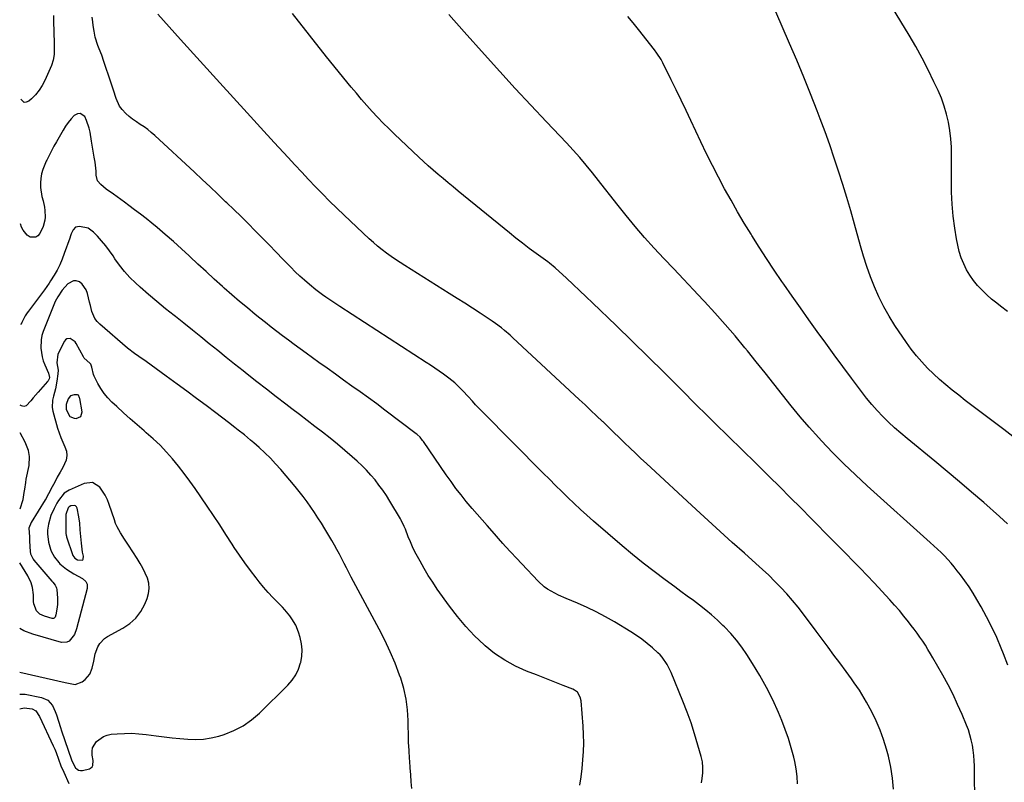
# Model space of a CAD drawing. Units: inches. Extents: x 1836084 to 1841419, y 442232 to 447554.
# Drawn here: x 1836086 to 1836627, y 443130 to 443549 of the extents above; entities that cross this region are included whole.
import ezdxf

# ---------------------------------------------------------------- set-up
doc = ezdxf.new("R2010")
doc.units = ezdxf.units.IN
doc.header["$MEASUREMENT"] = 0
for name, color, linetype in [('1', 7, 'Continuous'), ('7', 7, 'Continuous'), ('8', 7, 'Continuous')]:
    doc.layers.add(name, color=color, linetype=linetype)

msp = doc.modelspace()

# ---------------------------------------------------------------- linework, layer by layer
at = {"layer": '1', "color": 18}
for points in [[(1836119.62, 443330.69, 2006), (1836120.37, 443333.23, 2006), (1836119.11, 443340.66, 2006), (1836119.03, 443341.03, 2006), (1836118.4, 443342.38, 2006), (1836117.83, 443342.7, 2006), (1836115.94, 443342.7, 2006), (1836114.02, 443342.06, 2006), (1836112.76, 443340.48, 2006), (1836111.68, 443337.41, 2006), (1836111.54, 443334.51, 2006), (1836113.72, 443330.72, 2006), (1836116, 443329.85, 2006), (1836117.14, 443329.74, 2006), (1836119.62, 443330.69, 2006)], [(1836119.61, 443264.83, 2004), (1836119.38, 443268.49, 2004), (1836119.1, 443272.14, 2004), (1836118.53, 443275.77, 2004), (1836117.6, 443280.5, 2004), (1836117.23, 443281.24, 2004), (1836116.72, 443281.76, 2004), (1836116.03, 443281.97, 2004), (1836114.1, 443281.64, 2004), (1836113.29, 443281.23, 2004), (1836112.67, 443280.58, 2004), (1836111.45, 443276.92, 2004), (1836111.42, 443276.33, 2004), (1836111.38, 443267.63, 2004), (1836111.39, 443267.29, 2004), (1836111.44, 443266.6, 2004), (1836111.6, 443265.63, 2004), (1836111.76, 443265, 2004), (1836111.86, 443264.69, 2004), (1836115.37, 443254.42, 2004), (1836116.32, 443252.93, 2004), (1836117.89, 443252.16, 2004), (1836120.33, 443251.9, 2004), (1836120.71, 443252.08, 2004), (1836120.96, 443252.42, 2004), (1836121.08, 443254.13, 2004), (1836120.74, 443255.56, 2004), (1836120.62, 443256.29, 2004), (1836119.99, 443261.17, 2004), (1836119.61, 443264.83, 2004)]]:
    msp.add_polyline3d(points, dxfattribs=at)
at = {"layer": '7', "color": 18}
for points in [[(1836565.9, 443126.23, 2018), (1836565.48, 443132.3, 2018), (1836564.52, 443138.31, 2018), (1836563.2, 443144.27, 2018), (1836562.15, 443148.18, 2018), (1836560.53, 443153.46, 2018), (1836558.67, 443158.66, 2018), (1836556.46, 443163.71, 2018), (1836554.01, 443168.67, 2018), (1836551.15, 443173.98, 2018), (1836549.91, 443176.19, 2018), (1836548.62, 443178.36, 2018), (1836547.26, 443180.49, 2018), (1836545.85, 443182.58, 2018), (1836544.39, 443184.65, 2018), (1836542.92, 443186.71, 2018), (1836541.43, 443188.75, 2018), (1836539.94, 443190.79, 2018), (1836536.49, 443195.46, 2018), (1836533.25, 443199.83, 2018), (1836530.02, 443204.19, 2018), (1836526.77, 443208.54, 2018), (1836523.52, 443212.89, 2018), (1836516.46, 443222.33, 2018), (1836513.53, 443226.09, 2018), (1836510.52, 443229.77, 2018), (1836507.38, 443233.34, 2018), (1836504.15, 443236.84, 2018), (1836500.81, 443240.24, 2018), (1836497.42, 443243.58, 2018), (1836493.95, 443246.84, 2018), (1836490.43, 443250.05, 2018), (1836484.14, 443255.65, 2018), (1836477.45, 443261.64, 2018), (1836470.79, 443267.65, 2018), (1836464.16, 443273.7, 2018), (1836457.55, 443279.78, 2018), (1836430.31, 443304.97, 2018), (1836427.29, 443307.78, 2018), (1836424.28, 443310.6, 2018), (1836421.29, 443313.44, 2018), (1836418.32, 443316.29, 2018), (1836415.35, 443319.15, 2018), (1836412.38, 443322.01, 2018), (1836409.41, 443324.88, 2018), (1836406.45, 443327.74, 2018), (1836406.09, 443328.08, 2018), (1836402.94, 443331.11, 2018), (1836399.77, 443334.12, 2018), (1836396.59, 443337.12, 2018), (1836393.4, 443340.1, 2018), (1836356.96, 443373.93, 2018), (1836355.42, 443375.33, 2018), (1836352.26, 443378.04, 2018), (1836350.65, 443379.34, 2018), (1836347.33, 443381.85, 2018), (1836345.63, 443383.04, 2018), (1836343.9, 443384.2, 2018), (1836338.96, 443387.44, 2018), (1836334.74, 443390.18, 2018), (1836330.51, 443392.91, 2018), (1836326.26, 443395.61, 2018), (1836322, 443398.3, 2018), (1836297.68, 443413.56, 2018), (1836295.1, 443415.22, 2018), (1836292.54, 443416.92, 2018), (1836290.01, 443418.66, 2018), (1836287.51, 443420.45, 2018), (1836285.07, 443422.3, 2018), (1836282.67, 443424.22, 2018), (1836280.35, 443426.22, 2018), (1836278.08, 443428.28, 2018), (1836264.2, 443441.34, 2018), (1836260.22, 443445.16, 2018), (1836256.27, 443449.01, 2018), (1836252.39, 443452.92, 2018), (1836248.56, 443456.88, 2018), (1836244.76, 443460.88, 2018), (1836240.98, 443464.89, 2018), (1836237.22, 443468.92, 2018), (1836233.47, 443472.97, 2018), (1836225.93, 443481.17, 2018), (1836218.43, 443489.33, 2018), (1836210.95, 443497.51, 2018), (1836203.49, 443505.7, 2018), (1836196.04, 443513.91, 2018), (1836174.48, 443537.73, 2018), (1836171.35, 443541.2, 2018), (1836168.21, 443544.67, 2018), (1836165.08, 443548.15, 2018), (1836161.96, 443551.62, 2018)], [(1836628.78, 443194.3, 2022), (1836626.34, 443200.55, 2022), (1836625.12, 443203.61, 2022), (1836622.64, 443209.44, 2022), (1836620, 443215.19, 2022), (1836617.1, 443220.81, 2022), (1836614.04, 443226.35, 2022), (1836611.8, 443230.22, 2022), (1836609.67, 443233.72, 2022), (1836607.46, 443237.17, 2022), (1836605.12, 443240.54, 2022), (1836602.69, 443243.85, 2022), (1836600.98, 443246.1, 2022), (1836599.31, 443248.21, 2022), (1836597.59, 443250.27, 2022), (1836595.79, 443252.27, 2022), (1836593.94, 443254.22, 2022), (1836592.04, 443256.13, 2022), (1836590.11, 443258, 2022), (1836588.15, 443259.85, 2022), (1836586.16, 443261.66, 2022), (1836551.51, 443292.72, 2022), (1836545.03, 443298.7, 2022), (1836538.66, 443304.8, 2022), (1836532.47, 443311.07, 2022), (1836526.39, 443317.47, 2022), (1836524.89, 443319.1, 2022), (1836519.73, 443324.83, 2022), (1836514.67, 443330.65, 2022), (1836509.76, 443336.59, 2022), (1836504.95, 443342.62, 2022), (1836500.19, 443348.7, 2022), (1836495.41, 443354.75, 2022), (1836490.58, 443360.77, 2022), (1836485.73, 443366.78, 2022), (1836484.34, 443368.48, 2022), (1836478.97, 443374.95, 2022), (1836473.5, 443381.34, 2022), (1836467.91, 443387.62, 2022), (1836462.23, 443393.82, 2022), (1836461.48, 443394.63, 2022), (1836456.1, 443400.36, 2022), (1836450.71, 443406.08, 2022), (1836445.29, 443411.78, 2022), (1836439.87, 443417.46, 2022), (1836434.51, 443423.21, 2022), (1836429.26, 443429.05, 2022), (1836424.17, 443435.04, 2022), (1836419.19, 443441.11, 2022), (1836414.11, 443447.5, 2022), (1836410.72, 443451.75, 2022), (1836407.34, 443456.01, 2022), (1836403.97, 443460.27, 2022), (1836400.59, 443464.54, 2022), (1836397.17, 443468.75, 2022), (1836393.67, 443472.91, 2022), (1836390.06, 443476.97, 2022), (1836386.38, 443480.96, 2022), (1836375.48, 443492.46, 2022), (1836366.85, 443501.63, 2022), (1836358.28, 443510.84, 2022), (1836349.79, 443520.12, 2022), (1836341.34, 443529.45, 2022), (1836330.23, 443541.81, 2022), (1836327.39, 443545.01, 2022), (1836324.58, 443548.23, 2022), (1836321.81, 443551.48, 2022)], [(1836633.14, 443318.44, 2026), (1836626.48, 443323.64, 2026), (1836612.61, 443334.06, 2026), (1836608.97, 443336.81, 2026), (1836605.35, 443339.58, 2026), (1836601.75, 443342.38, 2026), (1836598.16, 443345.19, 2026), (1836594.64, 443348.08, 2026), (1836591.2, 443351.05, 2026), (1836587.86, 443354.15, 2026), (1836584.6, 443357.33, 2026), (1836581.48, 443360.67, 2026), (1836578.5, 443364.1, 2026), (1836575.72, 443367.7, 2026), (1836573.07, 443371.4, 2026), (1836566.74, 443380.79, 2026), (1836563.55, 443385.85, 2026), (1836560.59, 443391.03, 2026), (1836557.95, 443396.38, 2026), (1836555.54, 443401.85, 2026), (1836553.39, 443407.44, 2026), (1836551.38, 443413.08, 2026), (1836549.55, 443418.78, 2026), (1836547.86, 443424.52, 2026), (1836544.6, 443436.33, 2026), (1836542.52, 443443.64, 2026), (1836540.38, 443450.93, 2026), (1836538.13, 443458.18, 2026), (1836535.82, 443465.41, 2026), (1836533.4, 443472.61, 2026), (1836530.92, 443479.79, 2026), (1836528.34, 443486.93, 2026), (1836525.69, 443494.05, 2026), (1836523.99, 443498.52, 2026), (1836520.37, 443507.82, 2026), (1836516.66, 443517.09, 2026), (1836512.81, 443526.3, 2026), (1836508.87, 443535.47, 2026), (1836501.25, 443552.88, 2026)], [(1836628.55, 443388.41, 2028), (1836624.68, 443391.38, 2028), (1836622.61, 443392.98, 2028), (1836619.84, 443395.23, 2028), (1836617.15, 443397.58, 2028), (1836614.59, 443400.07, 2028), (1836612.12, 443402.65, 2028), (1836609.86, 443405.4, 2028), (1836607.81, 443408.28, 2028), (1836606.05, 443411.34, 2028), (1836604.49, 443414.54, 2028), (1836603.2, 443417.91, 2028), (1836602.09, 443421.3, 2028), (1836601.24, 443424.77, 2028), (1836600.56, 443428.28, 2028), (1836599.64, 443434.21, 2028), (1836598.79, 443440.74, 2028), (1836598.15, 443447.28, 2028), (1836597.83, 443453.85, 2028), (1836597.73, 443460.43, 2028), (1836597.84, 443474.08, 2028), (1836597.74, 443478.66, 2028), (1836597.46, 443483.23, 2028), (1836596.9, 443487.77, 2028), (1836596.15, 443492.3, 2028), (1836595.11, 443496.76, 2028), (1836593.85, 443501.14, 2028), (1836592.27, 443505.43, 2028), (1836590.48, 443509.64, 2028), (1836588.19, 443514.5, 2028), (1836585, 443521.03, 2028), (1836581.67, 443527.5, 2028), (1836578.14, 443533.85, 2028), (1836574.47, 443540.14, 2028), (1836565.48, 443555.04, 2028)], [(1836104.73, 443550.92, 2016), (1836104.6, 443547.67, 2016), (1836105.04, 443535.58, 2016), (1836105.08, 443534.03, 2016), (1836104.95, 443529.38, 2016), (1836104.48, 443526.35, 2016), (1836103.49, 443523.45, 2016), (1836099.88, 443515.23, 2016), (1836098.43, 443512.43, 2016), (1836096.76, 443509.79, 2016), (1836094.78, 443507.38, 2016), (1836092.58, 443505.12, 2016), (1836091.07, 443503.76, 2016), (1836089.72, 443503.21, 2016), (1836088.51, 443503.16, 2016), (1836086.78, 443504.87, 2016)], [(1836513.28, 443129.11, 2016), (1836513.07, 443133.23, 2016), (1836512.5, 443137.32, 2016), (1836511.71, 443141.39, 2016), (1836511.17, 443143.68, 2016), (1836509.8, 443148.83, 2016), (1836508.27, 443153.93, 2016), (1836506.49, 443158.95, 2016), (1836504.55, 443163.92, 2016), (1836502.75, 443168.2, 2016), (1836499.61, 443175.17, 2016), (1836496.23, 443182.02, 2016), (1836492.51, 443188.68, 2016), (1836488.55, 443195.23, 2016), (1836485.38, 443200.18, 2016), (1836482.63, 443204.17, 2016), (1836479.71, 443208.04, 2016), (1836476.54, 443211.7, 2016), (1836473.21, 443215.22, 2016), (1836472.32, 443216.1, 2016), (1836469.25, 443219.01, 2016), (1836466.1, 443221.84, 2016), (1836462.83, 443224.54, 2016), (1836459.49, 443227.14, 2016), (1836456.08, 443229.67, 2016), (1836452.67, 443232.19, 2016), (1836449.25, 443234.71, 2016), (1836445.83, 443237.21, 2016), (1836440.51, 443241.1, 2016), (1836434.47, 443245.61, 2016), (1836428.52, 443250.22, 2016), (1836422.68, 443254.97, 2016), (1836416.91, 443259.82, 2016), (1836401.17, 443273.38, 2016), (1836397.6, 443276.52, 2016), (1836394.06, 443279.71, 2016), (1836390.59, 443282.97, 2016), (1836387.17, 443286.27, 2016), (1836383.77, 443289.61, 2016), (1836380.39, 443292.96, 2016), (1836377.02, 443296.32, 2016), (1836373.66, 443299.69, 2016), (1836340.09, 443333.49, 2016), (1836338.28, 443335.33, 2016), (1836336.5, 443337.19, 2016), (1836334.74, 443339.08, 2016), (1836332.35, 443341.71, 2016), (1836329.5, 443344.77, 2016), (1836326.54, 443347.73, 2016), (1836325, 443349.15, 2016), (1836321.79, 443351.81, 2016), (1836318.81, 443353.99, 2016), (1836316.45, 443355.65, 2016), (1836314.07, 443357.28, 2016), (1836311.66, 443358.89, 2016), (1836309.25, 443360.48, 2016), (1836261.89, 443391.13, 2016), (1836258.08, 443393.64, 2016), (1836254.29, 443396.2, 2016), (1836252.43, 443397.52, 2016), (1836248.79, 443400.27, 2016), (1836245.17, 443403.23, 2016), (1836242.52, 443405.5, 2016), (1836239.93, 443407.82, 2016), (1836237.41, 443410.22, 2016), (1836234.95, 443412.67, 2016), (1836230.67, 443417.06, 2016), (1836226.86, 443420.98, 2016), (1836223.04, 443424.9, 2016), (1836219.22, 443428.81, 2016), (1836215.39, 443432.73, 2016), (1836211.55, 443436.62, 2016), (1836207.68, 443440.48, 2016), (1836203.76, 443444.3, 2016), (1836199.81, 443448.09, 2016), (1836199.2, 443448.67, 2016), (1836194.92, 443452.72, 2016), (1836190.64, 443456.76, 2016), (1836186.33, 443460.79, 2016), (1836182.02, 443464.8, 2016), (1836160.27, 443485, 2016), (1836158.38, 443486.65, 2016), (1836156.43, 443488.23, 2016), (1836154.38, 443489.68, 2016), (1836152.28, 443491.05, 2016), (1836150.18, 443492.42, 2016), (1836148.14, 443493.88, 2016), (1836146.21, 443495.47, 2016), (1836144.33, 443497.14, 2016), (1836142.36, 443499.26, 2016), (1836140.99, 443501.12, 2016), (1836139.04, 443505.31, 2016), (1836137.58, 443509.82, 2016), (1836136.09, 443514.32, 2016), (1836132.35, 443525.58, 2016), (1836131.13, 443529.06, 2016), (1836129.79, 443532.49, 2016), (1836129.04, 443534.42, 2016), (1836127.64, 443539.03, 2016), (1836126.97, 443542.17, 2016), (1836126.49, 443545.35, 2016), (1836126.24, 443547.36, 2016), (1836125.99, 443549.97, 2016)], [(1836628.56, 443271.78, 2024), (1836626.44, 443273.88, 2024), (1836624.23, 443275.91, 2024), (1836615.5, 443283.52, 2024), (1836608.84, 443289.26, 2024), (1836602.14, 443294.96, 2024), (1836595.39, 443300.6, 2024), (1836588.61, 443306.19, 2024), (1836573.37, 443318.63, 2024), (1836569.93, 443321.54, 2024), (1836566.55, 443324.52, 2024), (1836563.28, 443327.6, 2024), (1836560.07, 443330.76, 2024), (1836556.98, 443334.04, 2024), (1836553.98, 443337.39, 2024), (1836551.13, 443340.86, 2024), (1836548.36, 443344.42, 2024), (1836542.84, 443351.83, 2024), (1836538.12, 443358.21, 2024), (1836533.42, 443364.59, 2024), (1836528.75, 443371, 2024), (1836524.1, 443377.43, 2024), (1836519.48, 443383.87, 2024), (1836514.88, 443390.33, 2024), (1836510.31, 443396.81, 2024), (1836505.76, 443403.3, 2024), (1836504.65, 443404.88, 2024), (1836500.38, 443411.12, 2024), (1836496.19, 443417.41, 2024), (1836492.11, 443423.77, 2024), (1836488.1, 443430.18, 2024), (1836487.74, 443430.76, 2024), (1836484.02, 443436.94, 2024), (1836480.34, 443443.16, 2024), (1836476.76, 443449.42, 2024), (1836473.23, 443455.72, 2024), (1836469.81, 443462.08, 2024), (1836466.47, 443468.48, 2024), (1836463.27, 443474.95, 2024), (1836460.16, 443481.46, 2024), (1836454.73, 443493.14, 2024), (1836452.08, 443498.78, 2024), (1836449.41, 443504.39, 2024), (1836446.69, 443509.99, 2024), (1836443.94, 443515.57, 2024), (1836439.33, 443524.82, 2024), (1836438.34, 443526.69, 2024), (1836436.06, 443530.25, 2024), (1836434.79, 443531.94, 2024), (1836425.89, 443543.2, 2024), (1836423.02, 443546.77, 2024), (1836420.1, 443550.31, 2024)], [(1836460.54, 443129.72, 2014), (1836460.96, 443132.08, 2014), (1836461.28, 443135.11, 2014), (1836461.33, 443138.13, 2014), (1836460.98, 443141.13, 2014), (1836460.35, 443144.11, 2014), (1836458.58, 443150.42, 2014), (1836456.76, 443156.51, 2014), (1836454.8, 443162.55, 2014), (1836452.63, 443168.52, 2014), (1836450.32, 443174.45, 2014), (1836443.88, 443190.18, 2014), (1836441.7, 443194.64, 2014), (1836438.9, 443198.72, 2014), (1836437.79, 443199.92, 2014), (1836436.6, 443201.07, 2014), (1836433.54, 443203.8, 2014), (1836430.71, 443206.19, 2014), (1836427.79, 443208.47, 2014), (1836424.76, 443210.58, 2014), (1836421.65, 443212.59, 2014), (1836412.68, 443218.05, 2014), (1836407.76, 443220.88, 2014), (1836402.76, 443223.56, 2014), (1836397.65, 443226, 2014), (1836392.45, 443228.28, 2014), (1836386.16, 443230.88, 2014), (1836381.99, 443232.73, 2014), (1836379.96, 443233.75, 2014), (1836376.02, 443236.01, 2014), (1836374.17, 443237.31, 2014), (1836370.82, 443240.34, 2014), (1836352.92, 443259.32, 2014), (1836351.34, 443261.05, 2014), (1836349.08, 443263.74, 2014), (1836346.77, 443266.4, 2014), (1836342.78, 443270.87, 2014), (1836340.01, 443273.99, 2014), (1836337.27, 443277.13, 2014), (1836334.57, 443280.3, 2014), (1836331.36, 443284.13, 2014), (1836328.48, 443287.69, 2014), (1836325.68, 443291.3, 2014), (1836322.97, 443294.99, 2014), (1836320.34, 443298.73, 2014), (1836307.81, 443317.07, 2014), (1836307.39, 443317.67, 2014), (1836306.01, 443319.36, 2014), (1836304.44, 443320.87, 2014), (1836303.87, 443321.32, 2014), (1836286.64, 443334.28, 2014), (1836282.16, 443337.62, 2014), (1836277.65, 443340.94, 2014), (1836273.12, 443344.22, 2014), (1836268.57, 443347.47, 2014), (1836264.01, 443350.71, 2014), (1836259.45, 443353.95, 2014), (1836254.89, 443357.21, 2014), (1836250.35, 443360.46, 2014), (1836243.34, 443365.49, 2014), (1836240.11, 443367.83, 2014), (1836236.89, 443370.19, 2014), (1836233.69, 443372.57, 2014), (1836230.51, 443374.97, 2014), (1836227.35, 443377.4, 2014), (1836224.2, 443379.84, 2014), (1836221.08, 443382.32, 2014), (1836217.97, 443384.81, 2014), (1836215.47, 443386.83, 2014), (1836211.15, 443390.38, 2014), (1836206.86, 443393.96, 2014), (1836202.63, 443397.6, 2014), (1836198.42, 443401.28, 2014), (1836197.47, 443402.12, 2014), (1836192.94, 443406.18, 2014), (1836188.42, 443410.28, 2014), (1836183.95, 443414.42, 2014), (1836179.51, 443418.59, 2014), (1836179.22, 443418.86, 2014), (1836174.9, 443422.87, 2014), (1836170.52, 443426.82, 2014), (1836166.07, 443430.68, 2014), (1836161.55, 443434.47, 2014), (1836158.58, 443436.92, 2014), (1836155.49, 443439.41, 2014), (1836152.37, 443441.87, 2014), (1836149.21, 443444.28, 2014), (1836146.02, 443446.64, 2014), (1836143.6, 443448.4, 2014), (1836139.58, 443451.31, 2014), (1836137.56, 443452.75, 2014), (1836133.63, 443455.52, 2014), (1836130.62, 443458.04, 2014), (1836128.83, 443460.11, 2014), (1836128.03, 443463.18, 2014), (1836128.08, 443465.46, 2014), (1836127.59, 443470.41, 2014), (1836127.04, 443473.16, 2014), (1836126.22, 443477.55, 2014), (1836125.85, 443479.76, 2014), (1836125.5, 443481.96, 2014), (1836124.79, 443486.75, 2014), (1836124.33, 443488.99, 2014), (1836122.88, 443493.3, 2014), (1836121.9, 443495.37, 2014), (1836119.35, 443497.15, 2014), (1836117.91, 443496.95, 2014), (1836116.07, 443495.89, 2014), (1836114.34, 443494.06, 2014), (1836112.73, 443492.14, 2014), (1836111.28, 443490.09, 2014), (1836109.95, 443487.96, 2014), (1836106.31, 443481.57, 2014), (1836104.92, 443479.09, 2014), (1836103.55, 443476.59, 2014), (1836102.23, 443474.08, 2014), (1836100.93, 443471.54, 2014), (1836100.64, 443470.98, 2014), (1836098.77, 443466.34, 2014), (1836098.16, 443463.92, 2014), (1836097.72, 443461.45, 2014), (1836097.54, 443458.96, 2014), (1836097.55, 443456.47, 2014), (1836098.32, 443451.54, 2014), (1836098.93, 443449.15, 2014), (1836099.68, 443445.62, 2014), (1836099.94, 443443.83, 2014), (1836100.16, 443440.25, 2014), (1836100, 443438.51, 2014), (1836098.95, 443435.13, 2014), (1836097.14, 443431.19, 2014), (1836096.11, 443429.94, 2014), (1836094.92, 443429.13, 2014), (1836091.89, 443429.25, 2014), (1836090.3, 443430.26, 2014), (1836087.94, 443432.99, 2014), (1836087.17, 443434.71, 2014), (1836086.64, 443436.51, 2014)], [(1836393.78, 443128.39, 2012), (1836394.39, 443133, 2012), (1836394.92, 443137.62, 2012), (1836395.41, 443142.25, 2012), (1836395.74, 443146.89, 2012), (1836395.89, 443151.52, 2012), (1836395.8, 443156.16, 2012), (1836395.53, 443160.8, 2012), (1836394.36, 443174.75, 2012), (1836393.93, 443176.75, 2012), (1836392.35, 443179.36, 2012), (1836390.79, 443180.61, 2012), (1836389.87, 443181.07, 2012), (1836384.51, 443183.19, 2012), (1836380.85, 443184.63, 2012), (1836377.19, 443186.06, 2012), (1836373.52, 443187.49, 2012), (1836369.86, 443188.91, 2012), (1836364.5, 443190.97, 2012), (1836358.35, 443193.74, 2012), (1836352.45, 443196.93, 2012), (1836346.93, 443200.73, 2012), (1836341.67, 443204.95, 2012), (1836341.12, 443205.44, 2012), (1836335.95, 443210.39, 2012), (1836331.02, 443215.54, 2012), (1836326.44, 443221.01, 2012), (1836322.1, 443226.69, 2012), (1836315.43, 443236.03, 2012), (1836312.89, 443239.73, 2012), (1836310.45, 443243.5, 2012), (1836308.15, 443247.35, 2012), (1836305.95, 443251.26, 2012), (1836304.54, 443253.89, 2012), (1836303.16, 443256.56, 2012), (1836301.86, 443259.26, 2012), (1836300.66, 443262, 2012), (1836299.52, 443264.78, 2012), (1836297.93, 443268.91, 2012), (1836297.33, 443270.38, 2012), (1836295.61, 443273.93, 2012), (1836295.21, 443274.61, 2012), (1836289.35, 443284.33, 2012), (1836287.46, 443287.33, 2012), (1836285.49, 443290.27, 2012), (1836283.41, 443293.13, 2012), (1836281.26, 443295.93, 2012), (1836278.98, 443298.64, 2012), (1836276.61, 443301.25, 2012), (1836274.1, 443303.75, 2012), (1836271.51, 443306.15, 2012), (1836268.71, 443308.63, 2012), (1836264.7, 443312.09, 2012), (1836260.64, 443315.5, 2012), (1836256.52, 443318.82, 2012), (1836252.35, 443322.09, 2012), (1836248.15, 443325.31, 2012), (1836243.94, 443328.54, 2012), (1836239.73, 443331.76, 2012), (1836235.53, 443334.98, 2012), (1836232.19, 443337.52, 2012), (1836226.89, 443341.6, 2012), (1836221.6, 443345.69, 2012), (1836216.33, 443349.81, 2012), (1836211.08, 443353.95, 2012), (1836208.79, 443355.75, 2012), (1836204.13, 443359.46, 2012), (1836199.48, 443363.19, 2012), (1836194.85, 443366.95, 2012), (1836190.24, 443370.72, 2012), (1836185.62, 443374.49, 2012), (1836180.98, 443378.23, 2012), (1836176.31, 443381.93, 2012), (1836171.61, 443385.6, 2012), (1836170.9, 443386.16, 2012), (1836166.13, 443389.94, 2012), (1836161.42, 443393.79, 2012), (1836156.79, 443397.75, 2012), (1836152.23, 443401.78, 2012), (1836149.72, 443404.05, 2012), (1836146.59, 443407.1, 2012), (1836143.62, 443410.31, 2012), (1836140.92, 443413.73, 2012), (1836138.38, 443417.3, 2012), (1836137.36, 443418.86, 2012), (1836135.39, 443421.71, 2012), (1836133.33, 443424.47, 2012), (1836131.11, 443427.12, 2012), (1836128.79, 443429.69, 2012), (1836126.62, 443431.96, 2012), (1836123.71, 443434.07, 2012), (1836118.86, 443435.13, 2012), (1836116.83, 443434.67, 2012), (1836115.4, 443433.15, 2012), (1836114.42, 443430.95, 2012), (1836113.98, 443429.83, 2012), (1836113.57, 443428.7, 2012), (1836110.62, 443420.16, 2012), (1836109.45, 443417.09, 2012), (1836108.13, 443414.08, 2012), (1836106.62, 443411.16, 2012), (1836104.96, 443408.32, 2012), (1836103.03, 443405.23, 2012), (1836102.23, 443403.98, 2012), (1836099.69, 443400.34, 2012), (1836090.88, 443388.57, 2012), (1836090.28, 443387.71, 2012), (1836089.17, 443385.93, 2012), (1836087.28, 443382.31, 2012), (1836086.86, 443381.5, 2012), (1836086.53, 443381.25, 2012)], [(1836086.12, 443178.41, 2008), (1836089.09, 443178.26, 2008), (1836098.11, 443176.52, 2008), (1836101.48, 443175.06, 2008), (1836104.04, 443172.13, 2008), (1836105.66, 443168.81, 2008), (1836106.31, 443167.08, 2008), (1836107.38, 443163.52, 2008), (1836108.48, 443159.97, 2008), (1836109.08, 443158.21, 2008), (1836114.64, 443142.22, 2008), (1836115.09, 443141.1, 2008), (1836116.82, 443137.95, 2008), (1836117.61, 443137.18, 2008), (1836118.47, 443136.65, 2008), (1836119.48, 443136.47, 2008), (1836120.57, 443136.51, 2008), (1836124.39, 443137.42, 2008), (1836125.01, 443137.67, 2008), (1836125.92, 443138.52, 2008), (1836126.22, 443139.12, 2008), (1836126.4, 443141.9, 2008), (1836125.87, 443144.89, 2008), (1836125.82, 443146.98, 2008), (1836126.14, 443148.96, 2008), (1836128.26, 443152.45, 2008), (1836132.09, 443155.17, 2008), (1836134.19, 443155.89, 2008), (1836136.41, 443156.33, 2008), (1836139.69, 443156.61, 2008), (1836143.67, 443156.82, 2008), (1836147.64, 443156.86, 2008), (1836151.6, 443156.63, 2008), (1836155.56, 443156.23, 2008), (1836161.11, 443155.49, 2008), (1836165.44, 443154.94, 2008), (1836169.78, 443154.43, 2008), (1836174.13, 443153.97, 2008), (1836178.48, 443153.56, 2008), (1836182.81, 443153.43, 2008), (1836187.1, 443153.63, 2008), (1836191.34, 443154.33, 2008), (1836195.55, 443155.36, 2008), (1836198.37, 443156.23, 2008), (1836203.73, 443158.33, 2008), (1836208.82, 443160.89, 2008), (1836213.48, 443164.17, 2008), (1836217.85, 443167.91, 2008), (1836233.37, 443183.28, 2008), (1836235.7, 443186.01, 2008), (1836237.71, 443188.93, 2008), (1836239.21, 443192.13, 2008), (1836240.38, 443195.53, 2008), (1836240.41, 443195.65, 2008), (1836241, 443199.13, 2008), (1836241.2, 443202.6, 2008), (1836240.84, 443206.06, 2008), (1836240.09, 443209.51, 2008), (1836239.2, 443212.46, 2008), (1836237.71, 443216.25, 2008), (1836235.64, 443219.77, 2008), (1836234.42, 443221.43, 2008), (1836231.78, 443224.56, 2008), (1836230.36, 443226.05, 2008), (1836227.81, 443228.59, 2008), (1836225.12, 443231.36, 2008), (1836222.5, 443234.19, 2008), (1836219.98, 443237.1, 2008), (1836217.53, 443240.08, 2008), (1836215.92, 443242.11, 2008), (1836212.78, 443246.2, 2008), (1836209.72, 443250.35, 2008), (1836206.8, 443254.59, 2008), (1836203.96, 443258.89, 2008), (1836202.78, 443260.74, 2008), (1836199.39, 443266, 2008), (1836195.97, 443271.23, 2008), (1836192.5, 443276.44, 2008), (1836189, 443281.62, 2008), (1836182.5, 443291.16, 2008), (1836179.55, 443295.34, 2008), (1836176.51, 443299.46, 2008), (1836173.35, 443303.48, 2008), (1836170.1, 443307.44, 2008), (1836166.7, 443311.26, 2008), (1836163.17, 443314.95, 2008), (1836159.46, 443318.46, 2008), (1836155.62, 443321.84, 2008), (1836154.43, 443322.84, 2008), (1836150.6, 443326.11, 2008), (1836146.81, 443329.42, 2008), (1836143.07, 443332.79, 2008), (1836139.36, 443336.2, 2008), (1836136.73, 443338.67, 2008), (1836134.5, 443340.98, 2008), (1836132.45, 443343.42, 2008), (1836130.66, 443346.06, 2008), (1836129.05, 443348.83, 2008), (1836126.95, 443352.9, 2008), (1836126.57, 443353.75, 2008), (1836125.78, 443357.9, 2008), (1836125.18, 443359.42, 2008), (1836124.64, 443360.03, 2008), (1836121.56, 443362.73, 2008), (1836121.07, 443363.49, 2008), (1836117.17, 443370.8, 2008), (1836116.54, 443371.7, 2008), (1836113.89, 443373.5, 2008), (1836112.02, 443373.39, 2008), (1836111.28, 443372.87, 2008), (1836110.65, 443372.11, 2008), (1836107.07, 443364.99, 2008), (1836106.58, 443360.16, 2008), (1836107.2, 443356.12, 2008), (1836107.11, 443354.09, 2008), (1836106.58, 443350.1, 2008), (1836105.81, 443345.92, 2008), (1836104.63, 443341.83, 2008), (1836104.14, 443339.8, 2008), (1836104.02, 443335.72, 2008), (1836104.39, 443333.67, 2008), (1836106.94, 443324.43, 2008), (1836107.76, 443321.79, 2008), (1836108.69, 443319.19, 2008), (1836109.77, 443316.65, 2008), (1836110.96, 443314.15, 2008), (1836111.77, 443311.7, 2008), (1836112.08, 443309.26, 2008), (1836111.64, 443306.83, 2008), (1836109.77, 443302.81, 2008), (1836108.25, 443300.16, 2008), (1836106.76, 443297.48, 2008), (1836105.32, 443294.78, 2008), (1836103.91, 443292.06, 2008), (1836101.97, 443288.24, 2008), (1836101.1, 443286.62, 2008), (1836100.64, 443285.83, 2008), (1836100.16, 443285.04, 2008), (1836092.42, 443272.66, 2008), (1836091.14, 443269.44, 2008), (1836091.42, 443264.69, 2008), (1836091.58, 443262.31, 2008), (1836091.93, 443256.7, 2008), (1836092.12, 443255.41, 2008), (1836093.43, 443252.43, 2008), (1836093.84, 443251.91, 2008), (1836103.84, 443240.36, 2008), (1836104.27, 443239.85, 2008), (1836105.52, 443238.26, 2008), (1836106.15, 443237.1, 2008), (1836106.32, 443236.48, 2008), (1836106.43, 443235.82, 2008), (1836106.82, 443231.12, 2008), (1836106.86, 443227.73, 2008), (1836106.7, 443226.05, 2008), (1836105.97, 443221.86, 2008), (1836105.51, 443220.69, 2008), (1836104.96, 443220.09, 2008), (1836104.64, 443219.92, 2008), (1836103.88, 443219.91, 2008), (1836099.64, 443221.11, 2008), (1836097.24, 443222.25, 2008), (1836095.34, 443224.13, 2008), (1836093.84, 443227.84, 2008), (1836093.71, 443229.19, 2008), (1836093.68, 443232.9, 2008), (1836093.19, 443236.94, 2008), (1836092.4, 443239.54, 2008), (1836090.63, 443243.21, 2008), (1836086.27, 443250.45, 2008)], [(1836086.33, 443280.13, 2008), (1836086.91, 443281.71, 2008), (1836087.49, 443283.48, 2008), (1836087.98, 443285.28, 2008), (1836088.61, 443288.96, 2008), (1836088.84, 443290.83, 2008), (1836089.4, 443294.53, 2008), (1836089.74, 443296.38, 2008), (1836091.23, 443303.93, 2008), (1836091.46, 443308.8, 2008), (1836090.86, 443312.02, 2008), (1836089.08, 443316.6, 2008), (1836086.41, 443321.71, 2008)], [(1836086.15, 443190.44, 2006), (1836111.13, 443184.75, 2006), (1836112.06, 443184.53, 2006), (1836116.64, 443183.61, 2006), (1836120.39, 443185.2, 2006), (1836122.05, 443186.35, 2006), (1836124.56, 443189.32, 2006), (1836125.89, 443192.58, 2006), (1836126.88, 443196.54, 2006), (1836127.6, 443200.55, 2006), (1836129.07, 443204.37, 2006), (1836130.06, 443206.1, 2006), (1836132.71, 443208.96, 2006), (1836134.38, 443210.07, 2006), (1836142.82, 443214.57, 2006), (1836146.61, 443217.12, 2006), (1836149.94, 443220.09, 2006), (1836152.59, 443223.68, 2006), (1836154.79, 443227.68, 2006), (1836156.09, 443230.78, 2006), (1836156.89, 443233.58, 2006), (1836157.25, 443236.38, 2006), (1836156.94, 443239.19, 2006), (1836156.2, 443242.01, 2006), (1836155, 443244.78, 2006), (1836153.69, 443247.51, 2006), (1836152.22, 443250.14, 2006), (1836150.64, 443252.72, 2006), (1836145.81, 443260.12, 2006), (1836144.72, 443261.79, 2006), (1836143.64, 443263.46, 2006), (1836141.49, 443266.82, 2006), (1836139.58, 443270.28, 2006), (1836138.8, 443272.1, 2006), (1836138.11, 443273.96, 2006), (1836135.29, 443282.5, 2006), (1836134.29, 443285.05, 2006), (1836133.1, 443287.5, 2006), (1836131.65, 443289.8, 2006), (1836130.03, 443292, 2006), (1836126.07, 443294.45, 2006), (1836121.44, 443294.01, 2006), (1836113.21, 443290.36, 2006), (1836110.44, 443288.62, 2006), (1836107.37, 443284.73, 2006), (1836106.52, 443283.27, 2006), (1836105, 443280.27, 2006), (1836103.26, 443276.34, 2006), (1836101.87, 443271.62, 2006), (1836101.32, 443268.37, 2006), (1836101.38, 443266.33, 2006), (1836101.94, 443261.76, 2006), (1836102.98, 443258.01, 2006), (1836103.42, 443256.85, 2006), (1836105.14, 443253.48, 2006), (1836107.56, 443250.57, 2006), (1836108.21, 443249.95, 2006), (1836111.82, 443246.91, 2006), (1836113.78, 443245.59, 2006), (1836115.81, 443244.38, 2006), (1836120.58, 443241.8, 2006), (1836122.39, 443240.17, 2006), (1836123.11, 443238.7, 2006), (1836123.15, 443236.3, 2006), (1836117.3, 443214.16, 2006), (1836116.14, 443211.13, 2006), (1836113.22, 443207.46, 2006), (1836111.97, 443206.81, 2006), (1836109.09, 443206.76, 2006), (1836093.41, 443211.19, 2006), (1836088.36, 443213.16, 2006), (1836086.2, 443214.34, 2006)]]:
    msp.add_polyline3d(points, dxfattribs=at)
at = {"layer": '8', "color": 18}
for points in [[(1836610.56, 443124.04, 2020), (1836610.43, 443130.92, 2020), (1836610.35, 443138.92, 2020), (1836610.25, 443141.8, 2020), (1836610.05, 443144.67, 2020), (1836609.71, 443147.53, 2020), (1836609.28, 443150.38, 2020), (1836608.68, 443153.19, 2020), (1836607.95, 443155.97, 2020), (1836607.05, 443158.7, 2020), (1836606.02, 443161.39, 2020), (1836603.6, 443167.14, 2020), (1836601.18, 443172.64, 2020), (1836598.63, 443178.07, 2020), (1836595.89, 443183.41, 2020), (1836593.02, 443188.69, 2020), (1836587.62, 443198.24, 2020), (1836586.27, 443200.56, 2020), (1836584.89, 443202.87, 2020), (1836583.46, 443205.15, 2020), (1836581.99, 443207.4, 2020), (1836580.47, 443209.62, 2020), (1836578.92, 443211.82, 2020), (1836577.32, 443213.98, 2020), (1836575.69, 443216.12, 2020), (1836574.15, 443218.11, 2020), (1836571.68, 443221.19, 2020), (1836569.16, 443224.23, 2020), (1836566.57, 443227.2, 2020), (1836563.92, 443230.12, 2020), (1836555.29, 443239.42, 2020), (1836551.51, 443243.45, 2020), (1836547.69, 443247.46, 2020), (1836543.83, 443251.42, 2020), (1836539.95, 443255.35, 2020), (1836536.05, 443259.27, 2020), (1836532.15, 443263.19, 2020), (1836528.27, 443267.13, 2020), (1836524.39, 443271.07, 2020), (1836520.74, 443274.8, 2020), (1836515.03, 443280.6, 2020), (1836509.29, 443286.37, 2020), (1836503.52, 443292.11, 2020), (1836497.73, 443297.83, 2020), (1836488.47, 443306.92, 2020), (1836484.73, 443310.58, 2020), (1836480.98, 443314.24, 2020), (1836477.22, 443317.9, 2020), (1836473.47, 443321.55, 2020), (1836469.72, 443325.2, 2020), (1836465.98, 443328.87, 2020), (1836462.26, 443332.56, 2020), (1836458.56, 443336.27, 2020), (1836448.65, 443346.23, 2020), (1836439.98, 443354.89, 2020), (1836431.26, 443363.52, 2020), (1836422.49, 443372.09, 2020), (1836413.68, 443380.62, 2020), (1836400.73, 443393.08, 2020), (1836397.18, 443396.49, 2020), (1836393.6, 443399.87, 2020), (1836390.01, 443403.24, 2020), (1836386.41, 443406.6, 2020), (1836380.15, 443412.39, 2020), (1836377.11, 443414.88, 2020), (1836376.05, 443415.66, 2020), (1836369.65, 443420.31, 2020), (1836365.94, 443423.05, 2020), (1836362.26, 443425.83, 2020), (1836358.63, 443428.68, 2020), (1836355.03, 443431.56, 2020), (1836326.98, 443454.47, 2020), (1836324.2, 443456.74, 2020), (1836321.44, 443459.02, 2020), (1836318.68, 443461.31, 2020), (1836315.93, 443463.6, 2020), (1836313.2, 443465.93, 2020), (1836310.5, 443468.29, 2020), (1836307.85, 443470.69, 2020), (1836305.22, 443473.13, 2020), (1836291.91, 443485.7, 2020), (1836288.76, 443488.75, 2020), (1836285.66, 443491.84, 2020), (1836282.63, 443495.02, 2020), (1836279.65, 443498.23, 2020), (1836276.73, 443501.51, 2020), (1836273.85, 443504.82, 2020), (1836271.01, 443508.17, 2020), (1836268.22, 443511.55, 2020), (1836254.64, 443528.22, 2020), (1836245.2, 443540.04, 2020), (1836235.89, 443551.98, 2020)], [(1836301.41, 443126.52, 2010), (1836301.15, 443130.3, 2010), (1836300.88, 443134.07, 2010), (1836300.6, 443137.85, 2010), (1836300.31, 443141.63, 2010), (1836300.2, 443142.99, 2010), (1836299.9, 443147.45, 2010), (1836299.67, 443151.92, 2010), (1836299.53, 443156.39, 2010), (1836299.46, 443160.86, 2010), (1836299.44, 443163.85, 2010), (1836299.11, 443169.77, 2010), (1836298.38, 443175.62, 2010), (1836297.07, 443181.37, 2010), (1836295.36, 443187.04, 2010), (1836294.72, 443188.83, 2010), (1836292.25, 443195.29, 2010), (1836289.59, 443201.66, 2010), (1836286.65, 443207.9, 2010), (1836283.52, 443214.06, 2010), (1836268.21, 443242.59, 2010), (1836266.88, 443245.1, 2010), (1836265.56, 443247.62, 2010), (1836264.26, 443250.15, 2010), (1836262.97, 443252.69, 2010), (1836261.67, 443255.22, 2010), (1836260.33, 443257.72, 2010), (1836258.94, 443260.2, 2010), (1836257.51, 443262.66, 2010), (1836253.63, 443269.17, 2010), (1836251.79, 443272.19, 2010), (1836249.9, 443275.18, 2010), (1836247.95, 443278.14, 2010), (1836245.95, 443281.07, 2010), (1836243.89, 443283.94, 2010), (1836241.77, 443286.78, 2010), (1836239.58, 443289.56, 2010), (1836237.34, 443292.3, 2010), (1836229.46, 443301.69, 2010), (1836226.67, 443304.86, 2010), (1836223.78, 443307.93, 2010), (1836220.76, 443310.87, 2010), (1836217.64, 443313.72, 2010), (1836214.61, 443316.36, 2010), (1836212.93, 443317.8, 2010), (1836209.5, 443320.61, 2010), (1836206, 443323.33, 2010), (1836204.24, 443324.68, 2010), (1836200.72, 443327.37, 2010), (1836193.73, 443332.7, 2010), (1836188.46, 443336.7, 2010), (1836183.17, 443340.67, 2010), (1836177.86, 443344.6, 2010), (1836172.53, 443348.51, 2010), (1836166.55, 443352.88, 2010), (1836163.8, 443354.88, 2010), (1836161.05, 443356.88, 2010), (1836158.29, 443358.88, 2010), (1836155.54, 443360.89, 2010), (1836151.58, 443363.76, 2010), (1836149.23, 443365.4, 2010), (1836145.4, 443368.2, 2010), (1836130.15, 443381.42, 2010), (1836128.68, 443382.94, 2010), (1836127.43, 443384.59, 2010), (1836125.77, 443388.43, 2010), (1836124.91, 443391.68, 2010), (1836124.45, 443393.53, 2010), (1836123.36, 443398.34, 2010), (1836122.68, 443400.22, 2010), (1836120.44, 443403.35, 2010), (1836118.89, 443404.6, 2010), (1836117.19, 443405.16, 2010), (1836115.57, 443405.27, 2010), (1836112.61, 443403.64, 2010), (1836109.52, 443400.01, 2010), (1836107.01, 443396.39, 2010), (1836105.61, 443393.8, 2010), (1836104.42, 443391.11, 2010), (1836099.05, 443377.43, 2010), (1836098.34, 443375.19, 2010), (1836097.83, 443372.92, 2010), (1836097.63, 443368.24, 2010), (1836098.36, 443363.59, 2010), (1836099.05, 443361.35, 2010), (1836099.9, 443359.14, 2010), (1836101.99, 443354.5, 2010), (1836102.39, 443352.1, 2010), (1836102.27, 443351.5, 2010), (1836101.79, 443350.41, 2010), (1836101.42, 443349.92, 2010), (1836096.18, 443344.13, 2010), (1836093.45, 443340.93, 2010), (1836092.17, 443339.27, 2010), (1836089.67, 443336.64, 2010), (1836088.4, 443336.2, 2010), (1836087.1, 443336.53, 2010), (1836086.44, 443336.94, 2010)], [(1836086.11, 443170.29, 2010), (1836088.58, 443170.88, 2010), (1836092.95, 443170.22, 2010), (1836094.89, 443169.24, 2010), (1836097.02, 443166.1, 2010), (1836104.53, 443149.91, 2010), (1836105.32, 443148.14, 2010), (1836106.07, 443146.35, 2010), (1836107.43, 443142.72, 2010), (1836108.78, 443139.08, 2010), (1836110.31, 443135.52, 2010), (1836113.13, 443129.37, 2010)]]:
    msp.add_polyline3d(points, dxfattribs=at)

doc.saveas('drawing.dxf')
